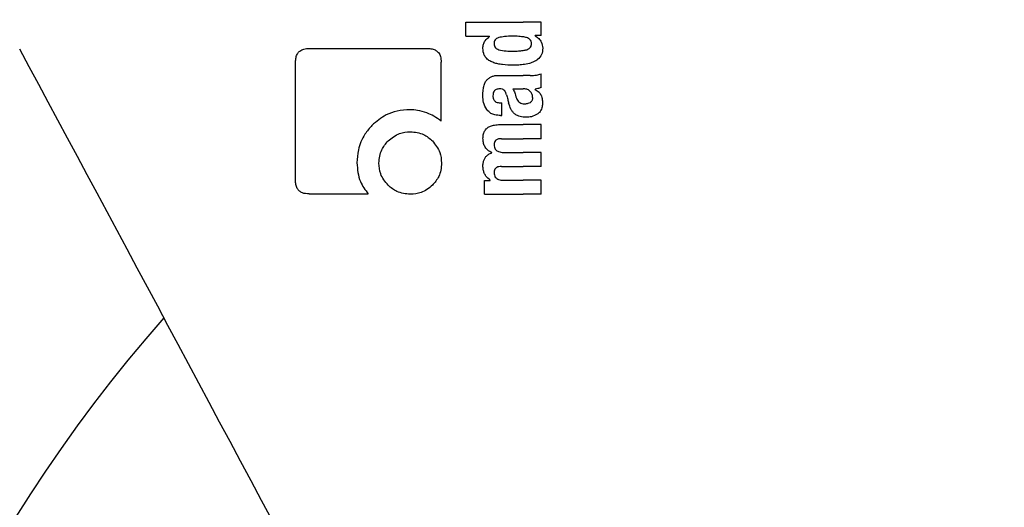
# Model space of a CAD drawing. Units: millimetres. Extents: x 0 to 210, y 0 to 297.
# Drawn here: x 169 to 171, y 213 to 214 of the extents above; entities that cross this region are included whole.
import ezdxf

# ---------------------------------------------------------------- set-up
doc = ezdxf.new("R2010")
doc.units = ezdxf.units.MM
doc.styles.add('SLDTEXTSTYLE0', font='TXT', dxfattribs={"width": 0.75})
doc.dimstyles.new('SLDDIMSTYLE2', dxfattribs={"dimtxt": 3.5, "dimasz": 3.302, "dimexe": 0, "dimexo": 0.0625, "dimgap": 0.875, "dimtad": 1, "dimlfac": 20, "dimrnd": 1e-09, "dimzin": 12, "dimdsep": 46, "dimtxsty": 'SLDTEXTSTYLE0', "dimsah": 1, "dimcen": 0.09, "dimadec": 0, "dimazin": 3, "dimtfac": 1, "dimtofl": 0, "dimtmove": 0, "dimatfit": 3, "dimfxl": 0, "dimfrac": 2, "dimtolj": 1, "dimtzin": 12, "dimarcsym": 0})

# ---------------------------------------------------------------- blocks, each defined once
blk = doc.blocks.new('_D_11')
at = {"color": 7, "linetype": 'Continuous', "lineweight": 0}
for p, q in [((141.4087, 215.5468), (141.4087, 209.7068)), ((172.1087, 215.5468), (172.1087, 197.4443)), ((141.4087, 208.2068), (141.4087, 197.4443)), ((141.4087, 198.4443), (172.1087, 198.4443))]:
    blk.add_line(p, q, dxfattribs=at)
at = {"color": 7, "linetype": 'Continuous', "lineweight": 18}
for points in [[(141.4087, 198.4443), (144.7107, 197.9443), (144.7107, 198.9443)], [(172.1087, 198.4443), (168.8067, 198.9443), (168.8067, 197.9443)]]:
    blk.add_solid(points, dxfattribs=at)
at = {"color": 7, "linetype": 'Continuous', "lineweight": 18, "insert": (152.8795, 202.9561), "char_height": 3.5, "attachment_point": 1, "style": 'SLDTEXTSTYLE0'}
blk.add_mtext('614', dxfattribs=at)

msp = doc.modelspace()

# ---------------------------------------------------------------- linework, layer by layer
at = {"color": 7, "linetype": 'Continuous', "lineweight": 25}
for p, q in [((169.85867, 214.24208), (169.97647, 214.24208)), ((169.85867, 214.21314), (169.85867, 214.24208)), ((170.01367, 214.24208), (169.97647, 214.24208)), ((170.01367, 214.2143), (170.01367, 214.24208)), ((169.85867, 214.21314), (169.90776, 214.21314)), ((169.90776, 214.21271), (169.90776, 214.21314)), ((170.01367, 214.2143), (170.00137, 214.2143)), ((170.00137, 214.21388), (170.00137, 214.2143)), ((169.5361, 214.18808), (169.77947, 214.18808)), ((169.50793, 213.91581), (169.50793, 214.15991)), ((169.80793, 214.03823), (169.80793, 214.15991)), ((169.9297, 214.13235), (169.97647, 214.13235)), ((169.99119, 214.13235), (169.97647, 214.13235)), ((170.01367, 214.10765), (170.01367, 214.13596)), ((169.95536, 214.10457), (169.97647, 214.10457)), ((169.97837, 214.10457), (169.97647, 214.10457)), ((170.00158, 214.10362), (170.00158, 214.10404)), ((169.92949, 214.07584), (169.93278, 214.07584)), ((169.93278, 214.04976), (169.93278, 214.07584)), ((169.93002, 214.04976), (169.93278, 214.04976)), ((169.92875, 214.031), (169.97647, 214.031)), ((170.01367, 214.031), (169.97647, 214.031)), ((170.01367, 214.00195), (170.01367, 214.031)), ((169.93204, 214.00195), (169.97647, 214.00195)), ((170.01367, 214.00195), (169.97647, 214.00195)), ((169.91253, 213.97279), (169.91253, 213.97322)), ((169.93681, 213.97375), (169.97647, 213.97375)), ((170.01367, 213.97375), (169.97647, 213.97375)), ((170.01367, 213.9447), (170.01367, 213.97375)), ((169.93204, 213.9447), (169.97647, 213.9447)), ((170.01367, 213.9447), (169.97647, 213.9447)), ((169.89684, 213.88734), (169.89684, 213.91607)), ((169.89684, 213.91607), (169.90882, 213.91607)), ((169.90882, 213.91607), (169.90882, 213.9165)), ((169.93681, 213.91628), (169.97647, 213.91628)), ((170.01367, 213.91628), (169.97647, 213.91628)), ((170.01367, 213.88734), (170.01367, 213.91628)), ((169.53596, 213.88808), (169.65764, 213.88808)), ((169.89684, 213.88734), (169.97647, 213.88734)), ((170.01367, 213.88734), (169.97647, 213.88734))]:
    msp.add_line(p, q, dxfattribs=at)
for radius, start, end in [(2.575, 143.34965, 90), (3.125, 138.67522, 270)]:
    msp.add_arc((171.58367, 211.56934), radius, start, end, dxfattribs=at)
msp.add_ellipse((169.60492, 212.8945), major_axis=(-1.2945, 2.43534), ratio=0.0081916, start_param=4.177516, end_param=5.2672944, dxfattribs=at)
for points, knots in [([(169.89382, 214.18822), (169.89403, 214.19106), (169.89444, 214.19646), (169.89865, 214.20565), (169.90422, 214.20997), (169.90776, 214.21271)], [0, 0, 0, 0, 0.2867204, 0.5471875, 1, 1, 1, 1]), ([(169.91897, 214.20566), (169.91824, 214.20433), (169.91688, 214.20187), (169.9168, 214.19906), (169.91677, 214.19776)], [0, 0, 0, 0, 0.539929, 1, 1, 1, 1]), ([(169.92642, 214.21027), (169.9248, 214.20971), (169.92197, 214.20873), (169.91987, 214.20658), (169.91897, 214.20566)], [0, 0, 0, 0, 0.5725643, 1, 1, 1, 1]), ([(169.95525, 214.21314), (169.94957, 214.21311), (169.93988, 214.21307), (169.93036, 214.21109), (169.92642, 214.21027)], [0, 0, 0, 0, 0.5862168, 1, 1, 1, 1]), ([(169.97647, 214.21186), (169.97253, 214.2123), (169.96549, 214.21308), (169.95839, 214.21312), (169.95525, 214.21314)], [0, 0, 0, 0, 0.5587309, 1, 1, 1, 1]), ([(169.98397, 214.21024), (169.98265, 214.2106), (169.98017, 214.21126), (169.97764, 214.21167), (169.97647, 214.21186)], [0, 0, 0, 0, 0.5339521, 1, 1, 1, 1]), ([(169.99395, 214.19776), (169.99381, 214.19947), (169.99355, 214.20272), (169.99098, 214.20653), (169.98765, 214.20894), (169.98524, 214.20979), (169.98397, 214.21024)], [0, 0, 0, 0, 0.28981387, 0.55057459, 0.76329862, 1, 1, 1, 1]), ([(170.00137, 214.21388), (170.00401, 214.21212), (170.00895, 214.20883), (170.01548, 214.20024), (170.01641, 214.19281), (170.01699, 214.18823)], [0, 0, 0, 0, 0.3052453, 0.5712194, 1, 1, 1, 1]), ([(169.50793, 214.15991), (169.50809, 214.16315), (169.50838, 214.16918), (169.51146, 214.17713), (169.51695, 214.18338), (169.52546, 214.1875), (169.53232, 214.18787), (169.5361, 214.18808)], [0, 0, 0, 0, 0.2129528, 0.396185, 0.5499545, 0.7520544, 1, 1, 1, 1]), ([(169.77947, 214.18808), (169.78276, 214.18792), (169.78886, 214.18763), (169.79689, 214.18457), (169.8032, 214.17909), (169.80735, 214.17057), (169.80773, 214.16369), (169.80793, 214.15991)], [0, 0, 0, 0, 0.21583884, 0.40048335, 0.55386635, 0.75437042, 1, 1, 1, 1]), ([(169.90819, 214.16215), (169.90572, 214.16383), (169.90102, 214.16702), (169.89494, 214.17587), (169.89426, 214.18343), (169.89382, 214.18822)], [0, 0, 0, 0, 0.2882889, 0.549169, 1, 1, 1, 1]), ([(169.91677, 214.19776), (169.91689, 214.19618), (169.91712, 214.19313), (169.91943, 214.18936), (169.92266, 214.18682), (169.92509, 214.18591), (169.92637, 214.18543)], [0, 0, 0, 0, 0.27605738, 0.53344997, 0.75532932, 1, 1, 1, 1]), ([(169.92637, 214.18543), (169.93147, 214.18438), (169.94102, 214.18243), (169.95073, 214.18248), (169.95525, 214.1825)], [0, 0, 0, 0, 0.5334575, 1, 1, 1, 1]), ([(169.95525, 214.1825), (169.95924, 214.1825), (169.96635, 214.1825), (169.97338, 214.18334), (169.97647, 214.18371)], [0, 0, 0, 0, 0.5614602, 1, 1, 1, 1]), ([(170.01699, 214.18823), (170.0166, 214.18379), (170.01583, 214.17484), (170.0079, 214.16553), (169.99875, 214.16016), (169.98861, 214.15655), (169.98083, 214.15533), (169.97647, 214.15464)], [0, 0, 0, 0, 0.2209454, 0.4447113, 0.5888008, 0.7689417, 1, 1, 1, 1]), ([(169.97647, 214.18371), (169.97796, 214.18396), (169.98051, 214.18439), (169.98301, 214.18511), (169.98403, 214.18541)], [0, 0, 0, 0, 0.5871911, 1, 1, 1, 1]), ([(169.98403, 214.18541), (169.9857, 214.18605), (169.98878, 214.18723), (169.99207, 214.19047), (169.99372, 214.19413), (169.99387, 214.19654), (169.99395, 214.19776)], [0, 0, 0, 0, 0.3150082, 0.5851739, 0.7883333, 1, 1, 1, 1]), ([(169.95525, 214.15348), (169.94833, 214.15365), (169.938, 214.15389), (169.92496, 214.15603), (169.91601, 214.15829), (169.91081, 214.16086), (169.90819, 214.16215)], [0, 0, 0, 0, 0.4309705, 0.6430925, 0.8201498, 1, 1, 1, 1]), ([(169.97647, 214.15464), (169.97253, 214.15425), (169.96548, 214.15354), (169.95839, 214.1535), (169.95525, 214.15348)], [0, 0, 0, 0, 0.5584845, 1, 1, 1, 1]), ([(169.89627, 214.11208), (169.89671, 214.11355), (169.89752, 214.11618), (169.89873, 214.11864), (169.89928, 214.11973)], [0, 0, 0, 0, 0.5553226, 1, 1, 1, 1]), ([(169.89928, 214.11973), (169.9001, 214.12081), (169.9015, 214.12266), (169.90322, 214.12419), (169.90394, 214.12482)], [0, 0, 0, 0, 0.5848266, 1, 1, 1, 1]), ([(169.90394, 214.12482), (169.90566, 214.12632), (169.90894, 214.12916), (169.91302, 214.13049), (169.91495, 214.13112)], [0, 0, 0, 0, 0.5257694, 1, 1, 1, 1]), ([(169.91495, 214.13112), (169.91618, 214.13142), (169.91842, 214.13198), (169.92071, 214.13224), (169.92175, 214.13235)], [0, 0, 0, 0, 0.5447785, 1, 1, 1, 1]), ([(169.92175, 214.13235), (169.92322, 214.13235), (169.92587, 214.13235), (169.92852, 214.13235), (169.9297, 214.13235)], [0, 0, 0, 0, 0.5520039, 1, 1, 1, 1]), ([(169.99119, 214.13235), (169.99563, 214.13234), (170.00332, 214.13233), (170.0106, 214.13488), (170.01367, 214.13596)], [0, 0, 0, 0, 0.5780214, 1, 1, 1, 1]), ([(169.89382, 214.09037), (169.89391, 214.0946), (169.89406, 214.10192), (169.89561, 214.10907), (169.89627, 214.11208)], [0, 0, 0, 0, 0.57812742, 1, 1, 1, 1]), ([(169.92864, 214.10464), (169.92728, 214.1046), (169.92479, 214.10454), (169.92142, 214.10359), (169.9188, 214.10206), (169.91645, 214.09955), (169.91472, 214.0955), (169.91457, 214.09211), (169.91449, 214.09027)], [0, 0, 0, 0, 0.1785315, 0.325782, 0.4527563, 0.5686702, 0.7656169, 1, 1, 1, 1]), ([(169.93728, 214.10218), (169.93673, 214.10259), (169.93552, 214.10348), (169.93257, 214.10442), (169.93021, 214.10455), (169.92864, 214.10464)], [0, 0, 0, 0, 0.2237775, 0.4863029, 1, 1, 1, 1]), ([(169.94232, 214.0927), (169.9417, 214.09474), (169.94062, 214.09826), (169.93827, 214.10102), (169.93728, 214.10218)], [0, 0, 0, 0, 0.5806285, 1, 1, 1, 1]), ([(169.95536, 214.10457), (169.95693, 214.10203), (169.95948, 214.09792), (169.9607, 214.09322), (169.96117, 214.09142)], [0, 0, 0, 0, 0.6171797, 1, 1, 1, 1]), ([(169.99209, 214.09838), (169.99122, 214.09939), (169.98947, 214.10142), (169.98482, 214.10404), (169.98093, 214.10436), (169.97837, 214.10457)], [0, 0, 0, 0, 0.251065, 0.507823, 1, 1, 1, 1]), ([(169.9965, 214.0856), (169.99625, 214.08808), (169.99579, 214.09272), (169.99326, 214.09658), (169.99209, 214.09838)], [0, 0, 0, 0, 0.5343253, 1, 1, 1, 1]), ([(170.01367, 214.10765), (170.01138, 214.10672), (170.00745, 214.10512), (170.00331, 214.10436), (170.00158, 214.10404)], [0, 0, 0, 0, 0.5835566, 1, 1, 1, 1]), ([(170.00158, 214.10362), (170.0044, 214.10188), (170.00931, 214.09886), (170.01225, 214.09385), (170.0135, 214.09172)], [0, 0, 0, 0, 0.5745212, 1, 1, 1, 1]), ([(169.90174, 214.06186), (169.89914, 214.06668), (169.89434, 214.07559), (169.89399, 214.08572), (169.89382, 214.09037)], [0, 0, 0, 0, 0.5413331, 1, 1, 1, 1]), ([(169.91449, 214.09027), (169.91465, 214.08801), (169.91493, 214.08385), (169.91798, 214.07935), (169.92155, 214.07715), (169.92523, 214.07602), (169.92798, 214.07591), (169.92949, 214.07584)], [0, 0, 0, 0, 0.2782337, 0.5138258, 0.648121, 0.8061523, 1, 1, 1, 1]), ([(169.94232, 214.0927), (169.94317, 214.08953), (169.94469, 214.08388), (169.94621, 214.07822), (169.94688, 214.07574)], [0, 0, 0, 0, 0.56, 1, 1, 1, 1]), ([(169.96117, 214.09142), (169.96164, 214.08944), (169.9625, 214.08585), (169.96482, 214.0813), (169.96778, 214.07779), (169.97168, 214.07517), (169.97482, 214.0745), (169.97647, 214.07415)], [0, 0, 0, 0, 0.2429514, 0.4392467, 0.6069391, 0.7942306, 1, 1, 1, 1]), ([(169.99156, 214.07682), (169.99241, 214.07739), (169.99402, 214.07848), (169.99556, 214.08076), (169.99637, 214.08316), (169.99645, 214.08476), (169.9965, 214.0856)], [0, 0, 0, 0, 0.2912483, 0.5538746, 0.7645138, 1, 1, 1, 1]), ([(170.0135, 214.09172), (170.01457, 214.08862), (170.01652, 214.08296), (170.01659, 214.07697), (170.01662, 214.07426)], [0, 0, 0, 0, 0.5468419, 1, 1, 1, 1]), ([(169.74377, 214.0616), (169.73484, 214.06103), (169.71805, 214.05998), (169.69006, 214.05057), (169.67466, 214.03738), (169.66531, 214.02938)], [0, 0, 0, 0, 0.30887909, 0.58048893, 1, 1, 1, 1]), ([(169.77859, 214.05507), (169.77227, 214.05719), (169.76095, 214.061), (169.74903, 214.06141), (169.74377, 214.0616)], [0, 0, 0, 0, 0.55921, 1, 1, 1, 1]), ([(169.93002, 214.04976), (169.92618, 214.05001), (169.91943, 214.05046), (169.90913, 214.05397), (169.9044, 214.05902), (169.90174, 214.06186)], [0, 0, 0, 0, 0.3647077, 0.6418027, 1, 1, 1, 1]), ([(169.95883, 214.05344), (169.95753, 214.05474), (169.95467, 214.05759), (169.95024, 214.06499), (169.94823, 214.07142), (169.94688, 214.07574)], [0, 0, 0, 0, 0.2168625, 0.4752503, 1, 1, 1, 1]), ([(169.97647, 214.07415), (169.97713, 214.07407), (169.97836, 214.07393), (169.9796, 214.07394), (169.98017, 214.07394)], [0, 0, 0, 0, 0.5390656, 1, 1, 1, 1]), ([(169.98017, 214.07394), (169.9826, 214.07411), (169.98657, 214.07438), (169.99016, 214.07613), (169.99156, 214.07682)], [0, 0, 0, 0, 0.6107581, 1, 1, 1, 1]), ([(170.01662, 214.07426), (170.0164, 214.07126), (170.01606, 214.06648), (170.0136, 214.0604), (170.01043, 214.05584), (170.00744, 214.05367), (170.00585, 214.05252)], [0, 0, 0, 0, 0.3504586, 0.5600699, 0.7671705, 1, 1, 1, 1]), ([(169.80793, 214.03823), (169.80305, 214.04179), (169.79389, 214.04849), (169.78346, 214.05297), (169.77859, 214.05507)], [0, 0, 0, 0, 0.5325528, 1, 1, 1, 1]), ([(169.97647, 214.04656), (169.97247, 214.04721), (169.96608, 214.04823), (169.9608, 214.05202), (169.95883, 214.05344)], [0, 0, 0, 0, 0.6259027, 1, 1, 1, 1]), ([(169.98335, 214.04614), (169.98202, 214.04617), (169.97971, 214.04623), (169.97743, 214.04646), (169.97647, 214.04656)], [0, 0, 0, 0, 0.5790434, 1, 1, 1, 1]), ([(170.00585, 214.05252), (170.00185, 214.05043), (169.99473, 214.0467), (169.98682, 214.04631), (169.98335, 214.04614)], [0, 0, 0, 0, 0.5618971, 1, 1, 1, 1]), ([(169.66531, 214.02938), (169.66023, 214.02349), (169.64751, 214.00872), (169.63625, 213.98168), (169.6349, 213.96103), (169.63432, 213.95209)], [0, 0, 0, 0, 0.2733613, 0.6853505, 1, 1, 1, 1]), ([(169.89396, 214.00279), (169.89415, 214.00588), (169.89451, 214.01158), (169.89787, 214.01925), (169.90309, 214.0247), (169.9099, 214.02834), (169.91851, 214.03063), (169.92505, 214.03087), (169.92875, 214.031)], [0, 0, 0, 0, 0.1778448, 0.3294465, 0.4760464, 0.6112649, 0.7804469, 1, 1, 1, 1]), ([(169.67961, 213.95179), (169.68063, 213.96129), (169.68247, 213.97849), (169.69364, 213.99153), (169.69864, 213.99737)], [0, 0, 0, 0, 0.552146, 1, 1, 1, 1]), ([(169.69864, 213.99737), (169.70615, 214.00348), (169.71958, 214.01441), (169.73667, 214.01579), (169.74422, 214.0164)], [0, 0, 0, 0, 0.5587419, 1, 1, 1, 1]), ([(169.74422, 214.0164), (169.75384, 214.0154), (169.7711, 214.0136), (169.78416, 214.00235), (169.78994, 213.99737)], [0, 0, 0, 0, 0.5579207, 1, 1, 1, 1]), ([(169.78994, 213.99737), (169.79595, 213.98988), (169.80672, 213.97646), (169.80807, 213.95936), (169.80867, 213.95179)], [0, 0, 0, 0, 0.5578919, 1, 1, 1, 1]), ([(169.91253, 213.97322), (169.90932, 213.97482), (169.90325, 213.97787), (169.89732, 213.9856), (169.89434, 213.99409), (169.89409, 213.99978), (169.89396, 214.00279)], [0, 0, 0, 0, 0.2886258, 0.5471294, 0.7602758, 1, 1, 1, 1]), ([(169.93204, 214.00195), (169.93061, 214.00193), (169.92802, 214.0019), (169.9245, 214.00115), (169.92171, 213.9999), (169.91919, 213.99784), (169.91722, 213.9944), (169.917, 213.99143), (169.91689, 213.98986)], [0, 0, 0, 0, 0.1950346, 0.3545464, 0.4889394, 0.6069872, 0.7923642, 1, 1, 1, 1]), ([(169.91689, 213.98986), (169.91697, 213.98811), (169.91713, 213.98478), (169.91914, 213.98027), (169.92234, 213.97713), (169.92635, 213.97514), (169.93119, 213.97394), (169.9348, 213.97381), (169.93681, 213.97375)], [0, 0, 0, 0, 0.1755057, 0.3346811, 0.4875202, 0.6251979, 0.7919214, 1, 1, 1, 1]), ([(169.89391, 213.94586), (169.89407, 213.94857), (169.89435, 213.95347), (169.89652, 213.96002), (169.89999, 213.96546), (169.90531, 213.97011), (169.90999, 213.97185), (169.91253, 213.97279)], [0, 0, 0, 0, 0.2270721, 0.4115258, 0.5741975, 0.7686859, 1, 1, 1, 1]), ([(169.63432, 213.95209), (169.63547, 213.93877), (169.63752, 213.91518), (169.65154, 213.8963), (169.65764, 213.88808)], [0, 0, 0, 0, 0.564763, 1, 1, 1, 1]), ([(169.69864, 213.90607), (169.69255, 213.91351), (169.68157, 213.92694), (169.68022, 213.94413), (169.67961, 213.95179)], [0, 0, 0, 0, 0.5543071, 1, 1, 1, 1]), ([(169.80867, 213.95179), (169.80839, 213.94683), (169.80784, 213.93734), (169.80243, 213.92102), (169.79473, 213.9118), (169.78994, 213.90607)], [0, 0, 0, 0, 0.293648, 0.5608094, 1, 1, 1, 1]), ([(169.90882, 213.9165), (169.90571, 213.91912), (169.90082, 213.92324), (169.89645, 213.93102), (169.89421, 213.93815), (169.89401, 213.94323), (169.89391, 213.94586)], [0, 0, 0, 0, 0.3550213, 0.5585573, 0.7719403, 1, 1, 1, 1]), ([(169.93204, 213.9447), (169.93019, 213.94464), (169.92692, 213.94454), (169.92261, 213.94317), (169.91933, 213.94076), (169.91722, 213.93703), (169.917, 213.93407), (169.91689, 213.9325)], [0, 0, 0, 0, 0.2516453, 0.4472184, 0.607713, 0.7930771, 1, 1, 1, 1]), ([(169.53596, 213.88808), (169.53116, 213.88839), (169.52398, 213.88885), (169.51568, 213.89378), (169.51084, 213.89987), (169.50833, 213.90758), (169.50806, 213.91315), (169.50793, 213.91581)], [0, 0, 0, 0, 0.3146826, 0.4713485, 0.628587, 0.8232274, 1, 1, 1, 1]), ([(169.91689, 213.9325), (169.91697, 213.93076), (169.91713, 213.92742), (169.91913, 213.9229), (169.92231, 213.91973), (169.92632, 213.91771), (169.93117, 213.91648), (169.93479, 213.91635), (169.93681, 213.91628)], [0, 0, 0, 0, 0.1750812, 0.3341084, 0.4869509, 0.6246583, 0.7915432, 1, 1, 1, 1]), ([(169.74422, 213.88734), (169.73468, 213.88833), (169.71756, 213.8901), (169.70445, 213.90117), (169.69864, 213.90607)], [0, 0, 0, 0, 0.5567003, 1, 1, 1, 1]), ([(169.78994, 213.90607), (169.78253, 213.90009), (169.76906, 213.88924), (169.75192, 213.88793), (169.74422, 213.88734)], [0, 0, 0, 0, 0.5504968, 1, 1, 1, 1])]:
    msp.add_open_spline(points, degree=3, knots=knots, dxfattribs=at)

# ---------------------------------------------------------------- dimensions: what is measured, and where the dimension line sits
at = {"color": 7, "linetype": 'Continuous', "lineweight": 18}
dim = msp.add_linear_dim(base=(172.10867, 198.44434), p1=(141.40867, 216.54684), p2=(172.10867, 216.54684), dimstyle='SLDDIMSTYLE2', dxfattribs=at)
dim.commit()
dim.dimension.update_dxf_attribs({"geometry": '_D_11', "text_midpoint": (156.75867, 198.44434), "dimtype": 160})

doc.saveas('drawing.dxf')
